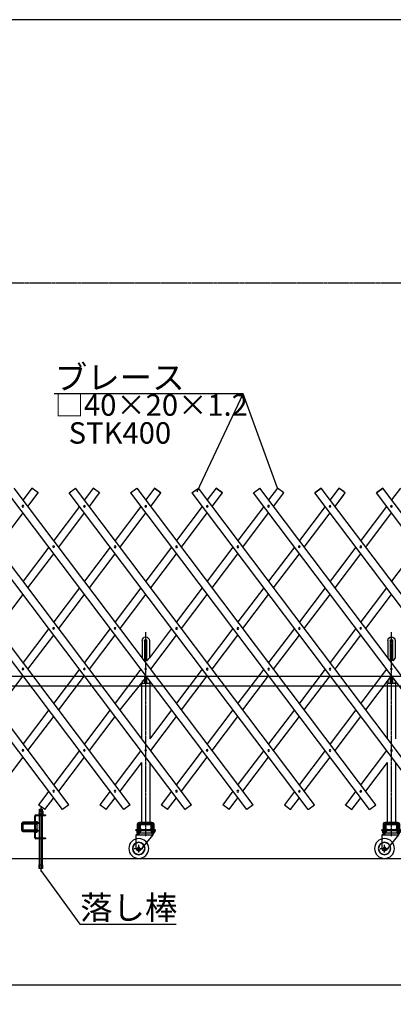
# Model space of a CAD drawing. Extents: x 219 to 13722, y 120 to 8934.
# Drawn here: x 8424 to 10306, y 3968 to 8934 of the extents above; entities that cross this region are included whole.
import ezdxf

# ---------------------------------------------------------------- set-up
doc = ezdxf.new("R2010")
doc.units = 0
doc.header["$MEASUREMENT"] = 0
doc.linetypes.add('BORDER', pattern=[22, 20, -1, 0, -1])
doc.linetypes.add('HIDDEN', pattern=[3, 2, -1])
doc.layers.get('0').update_dxf_attribs({"linetype": 'CONTINUOUS'})
doc.layers.add('寸法線', color=7, linetype='CONTINUOUS')
doc.layers.add('ﾚｲﾔｰ1', color=7, linetype='CONTINUOUS')
doc.styles.get("Standard").update_dxf_attribs({"font": 'txt', "bigfont": 'extfont'})
doc.dimstyles.new('VELDIM2', dxfattribs={"dimtxt": 143.933329, "dimasz": 48, "dimexe": 96, "dimexo": 0.0625, "dimgap": 0.09, "dimtad": 0, "dimdec": 3, "dimtxsty": 'STANDARD', "dimcen": 0.09, "dimdle": 240, "dimazin": 3, "dimtfac": 1, "dimtdec": 4, "dimtofl": 0, "dimtmove": 0, "dimatfit": 3, "dimtolj": 1, "dimtzin": 0})

# ---------------------------------------------------------------- blocks, each defined once
blk = doc.blocks.new('CLUMP1')
at = {"layer": 'ﾚｲﾔｰ1'}
for p, q in [((8523, 4943.9), (8523, 4952.9)), ((8523, 4952.9), (8538, 4952.9)), ((8523, 4903.4), (8523, 4923.9)), ((8525.3, 4943.9), (8535.8, 4943.9)), ((8525.3, 4923.9), (8535.8, 4923.9)), ((8530.5, 4943.9), (8530.5, 4923.9)), ((8538, 4952.9), (8538, 4943.9)), ((8538, 4923.9), (8538, 4903.4)), ((8523, 4785.7), (8523, 4901.1)), ((8538, 4901.1), (8538, 4810.9)), ((8523, 4672.9), (8523, 4783.4)), ((8538, 4804.9), (8538, 4785.7)), ((8538, 4783.4), (8538, 4672.9)), ((8522, 4652.9), (8522, 4670.9)), ((8536.5, 4670.4), (8524.6, 4670.4)), ((8539, 4670.9), (8539, 4652.9)), ((8539, 4652.9), (8522, 4652.9)), ((8523.6, 4652.9), (8523.6, 4668.4)), ((8537.5, 4668.4), (8537.5, 4652.9))]:
    blk.add_line(p, q, dxfattribs=at)
at = {"layer": 'ﾚｲﾔｰ1', "color": 3}
blk.add_line((8530.5, 4960.7), (8530.5, 4642.2), dxfattribs=at)
at = {"layer": 'ﾚｲﾔｰ1'}
for centre, radius, start, end in [((8543.7, 4933.9), 23, 154.2285, 205.7715), ((8543.7, 4933.9), 21, 151.5631, 208.4369), ((8530.5, 4667.9), 9.01, 146.3099, 160.56), ((8532.1, 4665.4), 9.01, 146.3099, 160.56), ((8529, 4665.4), 9.01, 19.44, 33.6901), ((8530.5, 4667.9), 9.01, 19.44, 33.6901)]:
    blk.add_arc(centre, radius, start, end, dxfattribs=at)
at = {"layer": 'ﾚｲﾔｰ1', "extrusion": (0, 0, -1)}
for radius, start, end in [(21, 151.5631, 208.4369), (23, 154.2285, 205.7715)]:
    blk.add_arc((-8517.3, 4933.9), radius, start, end, dxfattribs=at)
at = {"layer": 'ﾚｲﾔｰ1'}
blk.add_ellipse((8538, 4807.9), major_axis=(0, 3), ratio=0.666667, start_param=-1.570796, end_param=4.712389, dxfattribs=at)
blk = doc.blocks.new('CLUMP3')
at = {"layer": 'ﾚｲﾔｰ1'}
for p, q in [((8432.5, 4875.9), (8432.5, 4849.9)), ((8440.5, 4875.9), (8440.5, 4849.9)), ((8502.8, 4886.9), (8443.5, 4886.9)), ((8502.8, 4878.9), (8443.5, 4878.9)), ((8491.7, 4885.7), (8490.5, 4886.9)), ((8490.5, 4878.9), (8490.5, 4886.9)), ((8491.7, 4880.1), (8490.5, 4878.9)), ((8491.7, 4880.1), (8491.7, 4885.7)), ((8502.8, 4885.7), (8491.7, 4885.7)), ((8502.8, 4880.1), (8491.7, 4880.1)), ((8515.5, 4886.9), (8511.6, 4886.9)), ((8515.5, 4885.7), (8511.6, 4885.7)), ((8515.5, 4880.1), (8511.6, 4880.1)), ((8515.5, 4878.9), (8511.6, 4878.9)), ((8515.5, 4886.9), (8515.5, 4878.9)), ((8443.5, 4846.9), (8502.8, 4846.9)), ((8443.5, 4838.9), (8502.8, 4838.9)), ((8490.5, 4846.9), (8490.5, 4838.9)), ((8491.7, 4845.7), (8490.5, 4846.9)), ((8491.7, 4840.1), (8490.5, 4838.9)), ((8491.7, 4845.7), (8491.7, 4840.1)), ((8502.8, 4845.7), (8491.7, 4845.7)), ((8502.8, 4840.1), (8491.7, 4840.1)), ((8511.6, 4846.9), (8515.5, 4846.9)), ((8515.5, 4845.7), (8511.6, 4845.7)), ((8515.5, 4840.1), (8511.6, 4840.1)), ((8511.6, 4838.9), (8515.5, 4838.9)), ((8515.5, 4838.9), (8515.5, 4846.9))]:
    blk.add_line(p, q, dxfattribs=at)
at = {"layer": 'ﾚｲﾔｰ1', "color": 3}
for p, q in [((8436.5, 4875.9), (8436.5, 4849.9)), ((8521, 4882.9), (8443.5, 4882.9)), ((8521, 4842.9), (8443.5, 4842.9))]:
    blk.add_line(p, q, dxfattribs=at)
at = {"layer": 'ﾚｲﾔｰ1'}
for centre, radius, start, end in [((8443.5, 4875.9), 11, 90, 180), ((8443.5, 4875.9), 3, 90, 180), ((8443.5, 4849.9), 11, 180, 270), ((8443.5, 4849.9), 3, 180, 270)]:
    blk.add_arc(centre, radius, start, end, dxfattribs=at)
at = {"layer": 'ﾚｲﾔｰ1', "color": 3, "linetype": 'BORDER'}
for centre, start, end in [((8443.5, 4875.9), 90, 180), ((8443.5, 4849.9), 180, 270)]:
    blk.add_arc(centre, 7, start, end, dxfattribs=at)
blk = doc.blocks.new('CLUMP4')
at = {"layer": 'ﾚｲﾔｰ1'}
for p, q in [((8502.8, 4850.2), (8502.8, 4835.5)), ((8502.8, 4850.2), (8504.8, 4850.2)), ((8502.8, 4843.9), (8504.8, 4842.9)), ((8502.8, 4842.9), (8504.8, 4841.8)), ((8502.8, 4835.5), (8504.8, 4835.5)), ((8504.8, 4835.5), (8504.8, 4850.2)), ((8510.8, 4850.2), (8504.8, 4850.2)), ((8504.8, 4850.2), (8504.8, 4835.5)), ((8504.8, 4846.5), (8510.8, 4846.5)), ((8504.8, 4839.2), (8510.8, 4839.2)), ((8504.8, 4835.5), (8510.8, 4835.5)), ((8511.6, 4848.4), (8511.6, 4837.3))]:
    blk.add_line(p, q, dxfattribs=at)
for centre, radius, start, end in [((8508.8, 4848.4), 2.72, 317.3, 42.7), ((8501.8, 4842.9), 9.76, 337.9, 22.1), ((8508.8, 4837.3), 2.72, 317.3, 42.7)]:
    blk.add_arc(centre, radius, start, end, dxfattribs=at)
blk = doc.blocks.new('CLUMP5')
at = {"layer": 'ﾚｲﾔｰ1'}
for p, q in [((8502.8, 4875.5), (8502.8, 4890.2)), ((8502.8, 4890.2), (8504.8, 4890.2)), ((8502.8, 4883.9), (8504.8, 4882.9)), ((8502.8, 4882.9), (8504.8, 4881.8)), ((8504.8, 4875.5), (8502.8, 4875.5)), ((8504.8, 4890.2), (8510.8, 4890.2)), ((8504.8, 4875.5), (8504.8, 4890.2)), ((8504.8, 4890.2), (8504.8, 4875.5)), ((8504.8, 4886.5), (8510.8, 4886.5)), ((8504.8, 4879.2), (8510.8, 4879.2)), ((8510.8, 4875.5), (8504.8, 4875.5)), ((8511.6, 4877.3), (8511.6, 4888.4))]:
    blk.add_line(p, q, dxfattribs=at)
at = {"layer": 'ﾚｲﾔｰ1', "extrusion": (0, 0, -1)}
for centre, radius, start, end in [((-8508.8, 4888.4), 2.72, 137.3, 222.7), ((-8501.8, 4882.9), 9.76, 157.9, 202.1), ((-8508.8, 4877.3), 2.72, 137.3, 222.7)]:
    blk.add_arc(centre, radius, start, end, dxfattribs=at)
blk = doc.blocks.new('CLUMP2')
at = {"layer": 'ﾚｲﾔｰ1'}
for p, q in [((8500.5, 4886.9), (8500.5, 4917.9)), ((8502.8, 4915.2), (8508.2, 4920.6)), ((8502.8, 4807.2), (8502.8, 4918.6)), ((8504.8, 4920.6), (8554.5, 4920.6)), ((8505.5, 4922.9), (8554.5, 4922.9)), ((8554.5, 4922.9), (8554.5, 4920.6)), ((8502.8, 4887.4), (8500.5, 4887.4)), ((8500.5, 4846.9), (8500.5, 4878.9)), ((8502.8, 4878.4), (8500.5, 4878.4)), ((8502.8, 4847.4), (8500.5, 4847.4)), ((8500.5, 4807.9), (8500.5, 4838.9)), ((8502.8, 4838.4), (8500.5, 4838.4)), ((8502.8, 4810.6), (8508.2, 4805.2)), ((8554.5, 4805.2), (8504.8, 4805.2)), ((8554.5, 4802.9), (8505.5, 4802.9)), ((8554.5, 4805.2), (8554.5, 4802.9))]:
    blk.add_line(p, q, dxfattribs=at)
for centre, radius, start, end in [((8505.5, 4917.9), 5, 90, 180), ((8504.8, 4918.6), 2, 90, 180), ((8505.5, 4807.9), 5, 180, 270), ((8504.8, 4807.2), 2, 180, 270)]:
    blk.add_arc(centre, radius, start, end, dxfattribs=at)
for name in ['CLUMP3', 'CLUMP5', 'CLUMP4']:
    blk.add_blockref(name, (0, 0))
blk = doc.blocks.new('CLUMP0')
at = {"layer": 'ﾚｲﾔｰ1'}
for p, q in [((8438.5, 4877.9), (8438.5, 4847.9)), ((8440.5, 4877.9), (8440.5, 4847.9)), ((8440.5, 4877.9), (8500.5, 4877.9)), ((8500.5, 4877.9), (8500.5, 4847.9)), ((8501.5, 4877.9), (8501.5, 4847.9)), ((8509.5, 4877.9), (8509.5, 4847.9)), ((8440.5, 4847.9), (8500.5, 4847.9))]:
    blk.add_line(p, q, dxfattribs=at)
at = {"layer": 'ﾚｲﾔｰ1', "extrusion": (0, 0, -1)}
blk.add_arc((-8501.5, 4877.9), 8, 90, 180, dxfattribs=at)
for name in ['CLUMP2', 'CLUMP1']:
    blk.add_blockref(name, (0, 0))
blk = doc.blocks.new('CLUMP15')
at = {"layer": 'ﾚｲﾔｰ1'}
for p, q in [((10218.8, 4974), (9015.1, 6571.3)), ((10186.8, 4949.9), (8983.2, 6547.2))]:
    blk.add_line(p, q, dxfattribs=at)
at = {"layer": 'ﾚｲﾔｰ1', "extrusion": (0, 0, -1)}
for centre in [(-9059.3, 6479.4), (-9214, 6275.8), (-9523.3, 5863.6), (-9678, 5658.4), (-9987.3, 5247.9), (-10142, 5042)]:
    blk.add_circle(centre, 4.25, dxfattribs=at)
blk = doc.blocks.new('CLUMP16')
at = {"layer": 'ﾚｲﾔｰ1'}
for p, q in [((9909.4, 4974), (8705.8, 6571.3)), ((9877.5, 4949.9), (8673.9, 6547.2))]:
    blk.add_line(p, q, dxfattribs=at)
at = {"layer": 'ﾚｲﾔｰ1', "extrusion": (0, 0, -1)}
for centre in [(-8750, 6479.4), (-8904.7, 6275.8), (-9214, 5863.6), (-9368.7, 5658.4), (-9678, 5247.9), (-9832.7, 5042)]:
    blk.add_circle(centre, 4.25, dxfattribs=at)
blk = doc.blocks.new('CLUMP17')
at = {"layer": 'ﾚｲﾔｰ1', "color": 3, "linetype": 'BORDER'}
for p, q in [((9058.7, 4818.2), (9058.7, 5845.3)), ((9022.7, 4875.9), (9022.7, 4825.8)), ((9089.9, 4882.4), (9027.5, 4882.4)), ((9094.7, 4877.7), (9094.7, 4826.4)), ((9058.7, 4815.4), (9058.7, 4854.6))]:
    blk.add_line(p, q, dxfattribs=at)
at = {"layer": 'ﾚｲﾔｰ1'}
for p, q in [((9040.3, 5802.5), (9040.3, 5716)), ((9052.3, 5802.5), (9052.3, 5700.1)), ((9065.1, 5700.1), (9065.1, 5802.5)), ((9077.1, 5802.5), (9077.1, 5716)), ((9077.1, 5716), (9065.1, 5700.1)), ((9052.3, 5618.1), (9052.3, 5616.6)), ((9052.3, 5616.6), (9052.3, 5585.9)), ((9065.1, 5616.6), (9065.1, 5618.1)), ((9065.1, 5585.9), (9065.1, 5616.6)), ((9038.7, 5307.6), (9038.7, 5585.9)), ((9043, 5585.9), (9038.7, 5585.9)), ((9040.3, 5601.9), (9040.3, 5600.7)), ((9040.3, 5600.7), (9040.3, 5586.5)), ((9052.3, 5585.9), (9043, 5585.9)), ((9058.7, 5585.9), (9052.3, 5585.9)), ((9065.1, 5585.9), (9058.7, 5585.9)), ((9077.1, 5585.9), (9065.1, 5585.9)), ((9077.1, 5600.3), (9077.1, 5585.9)), ((9078.7, 5585.9), (9077.1, 5585.9)), ((9077.1, 5585.9), (9077.1, 5585.7)), ((9078.7, 5585.9), (9078.7, 5307.6)), ((9038.7, 4886.9), (9038.7, 5188.1)), ((9078.7, 5188.1), (9078.7, 4886.9)), ((9018.2, 4844.3), (9018.2, 4877.6)), ((9027.2, 4876.9), (9027.2, 4844.7)), ((9027.5, 4886.9), (9089.9, 4886.9)), ((9089.2, 4877.9), (9028.2, 4877.9)), ((9028.7, 4877.9), (9033.2, 4877.9)), ((9028.7, 4877.9), (9034.1, 4877.9)), ((9028.7, 4873.3), (9028.7, 4852.5)), ((9031, 4852.5), (9031, 4873.3)), ((9031, 4873.3), (9031, 4852.5)), ((9033.3, 4877.9), (9084.1, 4877.9)), ((9084.1, 4877.9), (9033.3, 4877.9)), ((9033.3, 4875.6), (9084.1, 4875.6)), ((9084.1, 4875.6), (9033.3, 4875.6)), ((9088.7, 4877.9), (9083.7, 4877.9)), ((9086.4, 4852.5), (9086.4, 4873.3)), ((9086.4, 4873.3), (9086.4, 4852.5)), ((9088.7, 4852.5), (9088.7, 4873.3)), ((9090.2, 4844.7), (9090.2, 4876.9)), ((9099.2, 4877.6), (9099.2, 4844.6)), ((9018.8, 4847.9), (9009.7, 4847.9)), ((9018.7, 4847.9), (9009.7, 4847.9)), ((9009.7, 4847.9), (9018.8, 4847.9)), ((9009.7, 4844.7), (9009.7, 4847.9)), ((9015.7, 4844.7), (9009.7, 4844.7)), ((9010.7, 4847.9), (9028.1, 4847.9)), ((9010.7, 4844.7), (9107.7, 4844.7)), ((9011.2, 4822.2), (9021.7, 4832.7)), ((9011.2, 4822.7), (9095.7, 4822.7)), ((9011.2, 4753.9), (9011.2, 4822.7)), ((9013.5, 4843.8), (9013.5, 4837.2)), ((9015.7, 4847.9), (9107.7, 4847.9)), ((9107.7, 4847.9), (9015.7, 4847.9)), ((9015.7, 4844.7), (9016, 4844.7)), ((9016, 4844.7), (9015.7, 4844.7)), ((9015.7, 4834.2), (9015.7, 4835.5)), ((9015.8, 4844.7), (9026.1, 4844.7)), ((9015.8, 4836.3), (9015.9, 4836.3)), ((9016, 4844.7), (9016.3, 4844.7)), ((9016.3, 4844.7), (9016, 4844.7)), ((9021.7, 4832.7), (9016.3, 4844.7)), ((9018.8, 4844.7), (9016.3, 4844.7)), ((9016.4, 4844.6), (9016.3, 4844.7)), ((9016.3, 4844.7), (9101.5, 4844.7)), ((9028.7, 4833.2), (9016.7, 4833.2)), ((9018.1, 4843.8), (9018.1, 4837.2)), ((9018.2, 4854.9), (9027.2, 4854.9)), ((9018.2, 4829.7), (9018.2, 4833.2)), ((9018.2, 4829.7), (9027.2, 4829.7)), ((9019.7, 4828.2), (9018.2, 4829.7)), ((9018.7, 4847.9), (9061.4, 4847.9)), ((9019.3, 4854.9), (9019.3, 4844.7)), ((9019.3, 4828.6), (9019.3, 4833.2)), ((9021.7, 4828.2), (9019.7, 4828.2)), ((9021.7, 4832.7), (9095.7, 4832.7)), ((9025.7, 4828.2), (9021.7, 4828.2)), ((9022.7, 4836.3), (9022.8, 4836.3)), ((9028.9, 4833.2), (9025.1, 4833.2)), ((9025.7, 4828.2), (9027.2, 4829.7)), ((9026.1, 4854.9), (9026.1, 4844.7)), ((9026.1, 4844.7), (9029.6, 4844.7)), ((9026.1, 4828.6), (9026.1, 4833.2)), ((9027.2, 4832.7), (9027.2, 4833.2)), ((9027.2, 4829.7), (9027.2, 4832.7)), ((9027.3, 4843.8), (9027.3, 4837.2)), ((9029.3, 4847.9), (9107.7, 4847.9)), ((9029.6, 4836.3), (9029.6, 4836.3)), ((9029.7, 4834.2), (9029.7, 4835.6)), ((9029.7, 4834.1), (9029.7, 4835)), ((9031.9, 4843.8), (9031.9, 4837.2)), ((9033.2, 4847.9), (9089.2, 4847.9)), ((9033.3, 4850.2), (9038.7, 4850.2)), ((9038.7, 4850.2), (9033.3, 4850.2)), ((9038.7, 4847.9), (9033.3, 4847.9)), ((9033.3, 4847.9), (9038.7, 4847.9)), ((9033.3, 4745.8), (9095.7, 4822.7)), ((9038.7, 4847.9), (9038.7, 4850.2)), ((9038.7, 4847.9), (9038.7, 4850.2)), ((9058.7, 4821.7), (9058.7, 4850.1)), ((9058.7, 4844.7), (9058.7, 4850.1)), ((9061.4, 4847.9), (9107.7, 4847.9)), ((9078.7, 4850.2), (9084.1, 4850.2)), ((9078.7, 4847.9), (9078.7, 4850.2)), ((9078.7, 4847.9), (9078.7, 4850.2)), ((9084.1, 4850.2), (9078.7, 4850.2)), ((9084.1, 4847.9), (9078.7, 4847.9)), ((9078.7, 4847.9), (9084.1, 4847.9)), ((9088.2, 4847.9), (9084.2, 4847.9)), ((9085.5, 4843.8), (9085.5, 4837.2)), ((9087.7, 4834.2), (9087.7, 4835.5)), ((9087.8, 4844.7), (9101.6, 4844.7)), ((9087.8, 4836.3), (9087.9, 4836.3)), ((9100.7, 4833.2), (9088.7, 4833.2)), ((9090.1, 4854.8), (9099.2, 4854.8)), ((9090.1, 4843.8), (9090.1, 4837.2)), ((9090.2, 4832.7), (9090.2, 4833.2)), ((9090.2, 4829.4), (9090.2, 4832.7)), ((9090.2, 4829.4), (9099.2, 4829.4)), ((9091.7, 4827.9), (9090.2, 4829.4)), ((9091.3, 4854.9), (9091.3, 4844.7)), ((9091.3, 4828.3), (9091.3, 4833.2)), ((9095.7, 4827.9), (9091.7, 4827.9)), ((9095.7, 4832.7), (9102.2, 4844.7)), ((9095.7, 4822.7), (9095.7, 4832.7)), ((9097.7, 4827.9), (9095.7, 4827.9)), ((9100.9, 4833.2), (9097.3, 4833.2)), ((9097.7, 4827.9), (9099.2, 4829.4)), ((9098.1, 4854.9), (9098.1, 4844.7)), ((9098.1, 4828.3), (9098.1, 4833.2)), ((9099.2, 4829.4), (9099.2, 4833.2)), ((9099.3, 4843.8), (9099.3, 4837.2)), ((9101.5, 4844.7), (9101.8, 4844.7)), ((9101.6, 4836.3), (9101.6, 4836.3)), ((9101.7, 4834.2), (9101.7, 4835.6)), ((9101.7, 4834.1), (9101.7, 4835)), ((9101.8, 4844.7), (9102.2, 4844.7)), ((9102.2, 4844.7), (9107.7, 4844.7)), ((9102.2, 4844.6), (9102.2, 4844.7)), ((9103.9, 4843.8), (9103.9, 4837.2)), ((9107.7, 4844.7), (9107.7, 4847.9)), ((9107.7, 4844.7), (9107.7, 4847.9)), ((9023.7, 4733.7), (9023.7, 4773.1)), ((9001.1, 4753.9), (9043.6, 4753.9))]:
    blk.add_line(p, q, dxfattribs=at)
at = {"layer": 'ﾚｲﾔｰ1', "extrusion": (0, 0, -1)}
for radius in [50, 31.5, 30, 6]:
    blk.add_circle((-9023.7, 4753.9), radius, dxfattribs=at)
for centre, radius, start, end in [((-9058.7, 5802.5), 18.4, 0.3293, 90), ((-9058.7, 5802.5), 18.4, 90, 180), ((-9058.7, 5802.5), 6.4, 0, 90), ((-9058.7, 5802.5), 6.4, 356.9872, 0), ((-9058.7, 5802.5), 6.4, 90, 180), ((-9058.7, 5802.5), 6.4, 180, 182.8156), ((-9058.7, 5802.5), 18.4, 180, 180.6128), ((-9027.5, 4877.6), 9.3, 0, 90), ((-9028.2, 4876.9), 1, 0, 90), ((-9033.3, 4873.3), 4.6, 0, 90), ((-9033.3, 4873.3), 2.3, 0, 90), ((-9033.3, 4873.3), 2.3, 0, 90), ((-9084.1, 4873.3), 4.6, 90, 180), ((-9084.1, 4873.3), 2.3, 90, 180), ((-9084.1, 4873.3), 2.3, 90, 180), ((-9089.9, 4877.6), 9.3, 90, 180), ((-9089.9, 4877.6), 4.8, 132.6565, 137.5383), ((-9015.8, 4841.3), 3.4, 47.3, 87.2216), ((-9015.8, 4839.7), 3.4, 227.3, 312.7), ((-9014.7, 4835.4), 1, 104.4775, 180), ((-9015.8, 4841.3), 3.4, 87.2216, 90), ((-9016.7, 4834.2), 1, 270, 0), ((-9015.8, 4841.3), 3.4, 90, 92.7784), ((-9015.8, 4841.3), 3.4, 92.7784, 98.7657), ((-9015.8, 4841.3), 3.4, 98.7657, 132.7), ((-9022.7, 4832.5), 12.2, 67.9, 112.1), ((-9022.7, 4848.5), 12.2, 247.9, 292.1), ((-9029.6, 4841.3), 3.4, 47.3, 132.7), ((-9029.6, 4839.7), 3.4, 227.3, 312.7), ((-9033.3, 4852.5), 4.6, 270, 0), ((-9028.7, 4834.2), 1, 180, 270), ((-9030.7, 4835.4), 1, 0, 75.5225), ((-9033.3, 4852.5), 2.3, 270, 0), ((-9033.3, 4852.5), 2.3, 270, 0), ((-9084.1, 4852.5), 4.6, 180, 270), ((-9084.1, 4852.5), 2.3, 180, 270), ((-9084.1, 4852.5), 2.3, 180, 270), ((-9087.8, 4841.3), 3.4, 47.3, 132.7), ((-9087.8, 4839.7), 3.4, 227.3, 312.7), ((-9094.7, 4832.5), 12.2, 67.9, 112.1), ((-9094.7, 4848.5), 12.2, 247.9, 292.1), ((-9101.6, 4841.3), 3.4, 47.3, 87.2216), ((-9101.6, 4839.7), 3.4, 227.3, 312.7), ((-9100.7, 4834.2), 1, 180, 270), ((-9101.6, 4841.3), 3.4, 87.2216, 92.7784), ((-9102.7, 4835.4), 1, 0, 75.5225), ((-9101.6, 4841.3), 3.4, 92.7784, 99.6287), ((-9101.6, 4841.3), 3.4, 99.6287, 132.7), ((-9023.7, 4753.9), 12.5, 220.4083, 360)]:
    blk.add_arc(centre, radius, start, end, dxfattribs=at)
at = {"layer": 'ﾚｲﾔｰ1', "color": 3, "linetype": 'BORDER', "extrusion": (0, 0, -1)}
for centre, start, end in [((-9027.5, 4877.6), 23.188, 75.892), ((-9089.9, 4877.6), 90, 180)]:
    blk.add_arc(centre, 4.8, start, end, dxfattribs=at)
at = {"layer": 'ﾚｲﾔｰ1', "extrusion": (0, 0, -1)}
for centre, major_axis, start_param, end_param in [((9089.2, 4876.9), (0, 1), 0, 1.570796), ((9086.7, 4835.4), (0.968, -0.25), -1.570796, -0.25268), ((9088.7, 4834.2), (0, -1), 0, 1.570796)]:
    blk.add_ellipse(centre, major_axis=major_axis, ratio=1, start_param=start_param, end_param=end_param, dxfattribs=at)
blk = doc.blocks.new('CLUMP18')
at = {"layer": 'ﾚｲﾔｰ1', "color": 3, "linetype": 'BORDER'}
for p, q in [((10296.7, 4818.2), (10296.7, 5845.3)), ((10260.7, 4875.9), (10260.7, 4825.8)), ((10327.9, 4882.4), (10265.5, 4882.4)), ((10332.7, 4877.7), (10332.7, 4826.4)), ((10296.7, 4815.4), (10296.7, 4854.6))]:
    blk.add_line(p, q, dxfattribs=at)
at = {"layer": 'ﾚｲﾔｰ1'}
for p, q in [((10278.3, 5802.5), (10278.3, 5716)), ((10290.3, 5802.5), (10290.3, 5700.1)), ((10303.1, 5700.1), (10303.1, 5802.5)), ((10315.1, 5802.5), (10315.1, 5716)), ((10315.1, 5716), (10303.1, 5700.1)), ((10290.3, 5618.1), (10290.3, 5616.6)), ((10290.3, 5616.6), (10290.3, 5585.9)), ((10303.1, 5616.6), (10303.1, 5618.1)), ((10303.1, 5585.9), (10303.1, 5616.6)), ((10276.7, 5307.6), (10276.7, 5585.9)), ((10281, 5585.9), (10276.7, 5585.9)), ((10278.3, 5601.9), (10278.3, 5600.7)), ((10278.3, 5600.7), (10278.3, 5586.5)), ((10290.3, 5585.9), (10281, 5585.9)), ((10296.7, 5585.9), (10290.3, 5585.9)), ((10303.1, 5585.9), (10296.7, 5585.9)), ((10315.1, 5585.9), (10303.1, 5585.9)), ((10315.1, 5600.3), (10315.1, 5585.9)), ((10316.7, 5585.9), (10315.1, 5585.9)), ((10315.1, 5585.9), (10315.1, 5585.7)), ((10316.7, 5585.9), (10316.7, 5307.6)), ((10276.7, 4886.9), (10276.7, 5188.1)), ((10316.7, 5188.1), (10316.7, 4886.9)), ((10256.2, 4844.3), (10256.2, 4877.6)), ((10265.2, 4876.9), (10265.2, 4844.7)), ((10265.5, 4886.9), (10327.9, 4886.9)), ((10327.2, 4877.9), (10266.2, 4877.9)), ((10266.7, 4877.9), (10271.2, 4877.9)), ((10266.7, 4877.9), (10272.1, 4877.9)), ((10266.7, 4873.3), (10266.7, 4852.5)), ((10269, 4852.5), (10269, 4873.3)), ((10269, 4873.3), (10269, 4852.5)), ((10271.3, 4877.9), (10322.1, 4877.9)), ((10322.1, 4877.9), (10271.3, 4877.9)), ((10271.3, 4875.6), (10322.1, 4875.6)), ((10322.1, 4875.6), (10271.3, 4875.6)), ((10326.7, 4877.9), (10321.7, 4877.9)), ((10324.4, 4852.5), (10324.4, 4873.3)), ((10324.4, 4873.3), (10324.4, 4852.5)), ((10326.7, 4852.5), (10326.7, 4873.3)), ((10328.2, 4844.7), (10328.2, 4876.9)), ((10337.2, 4877.6), (10337.2, 4844.6)), ((10256.7, 4847.9), (10247.7, 4847.9)), ((10256.7, 4847.9), (10247.7, 4847.9)), ((10247.7, 4847.9), (10256.7, 4847.9)), ((10247.7, 4844.7), (10247.7, 4847.9)), ((10253.6, 4844.7), (10247.7, 4844.7)), ((10248.7, 4847.9), (10266.1, 4847.9)), ((10248.7, 4844.7), (10345.7, 4844.7)), ((10249.2, 4822.2), (10259.7, 4832.7)), ((10249.2, 4822.7), (10333.7, 4822.7)), ((10249.2, 4753.9), (10249.2, 4822.7)), ((10251.5, 4843.8), (10251.5, 4837.2)), ((10253.6, 4847.9), (10345.7, 4847.9)), ((10345.7, 4847.9), (10253.6, 4847.9)), ((10253.6, 4844.7), (10253.9, 4844.7)), ((10253.9, 4844.7), (10253.6, 4844.7)), ((10253.7, 4834.2), (10253.7, 4835.5)), ((10253.8, 4844.7), (10264.1, 4844.7)), ((10253.8, 4836.3), (10253.8, 4836.3)), ((10253.9, 4844.7), (10254.3, 4844.7)), ((10254.3, 4844.7), (10253.9, 4844.7)), ((10259.7, 4832.7), (10254.3, 4844.7)), ((10256.7, 4844.7), (10254.3, 4844.7)), ((10254.3, 4844.6), (10254.3, 4844.7)), ((10254.3, 4844.7), (10339.4, 4844.7)), ((10266.7, 4833.2), (10254.7, 4833.2)), ((10256.1, 4843.8), (10256.1, 4837.2)), ((10256.2, 4854.9), (10265.2, 4854.9)), ((10256.2, 4829.7), (10256.2, 4833.2)), ((10256.2, 4829.7), (10265.2, 4829.7)), ((10257.7, 4828.2), (10256.2, 4829.7)), ((10256.7, 4847.9), (10299.4, 4847.9)), ((10257.3, 4854.9), (10257.3, 4844.7)), ((10257.3, 4828.6), (10257.3, 4833.2)), ((10259.7, 4828.2), (10257.7, 4828.2)), ((10259.7, 4832.7), (10333.7, 4832.7)), ((10263.7, 4828.2), (10259.7, 4828.2)), ((10260.6, 4836.3), (10260.7, 4836.3)), ((10266.8, 4833.2), (10263.1, 4833.2)), ((10263.7, 4828.2), (10265.2, 4829.7)), ((10264.1, 4854.9), (10264.1, 4844.7)), ((10264.1, 4844.7), (10267.6, 4844.7)), ((10264.1, 4828.6), (10264.1, 4833.2)), ((10265.2, 4832.7), (10265.2, 4833.2)), ((10265.2, 4829.7), (10265.2, 4832.7)), ((10265.3, 4843.8), (10265.3, 4837.2)), ((10267.2, 4847.9), (10345.7, 4847.9)), ((10267.5, 4836.3), (10267.6, 4836.3)), ((10267.7, 4834.2), (10267.7, 4835.6)), ((10267.7, 4834.1), (10267.7, 4835)), ((10269.9, 4843.8), (10269.9, 4837.2)), ((10271.2, 4847.9), (10327.2, 4847.9)), ((10271.2, 4745.8), (10333.7, 4822.7)), ((10271.3, 4850.2), (10276.7, 4850.2)), ((10276.7, 4850.2), (10271.3, 4850.2)), ((10276.7, 4847.9), (10271.3, 4847.9)), ((10271.3, 4847.9), (10276.7, 4847.9)), ((10276.7, 4847.9), (10276.7, 4850.2)), ((10276.7, 4847.9), (10276.7, 4850.2)), ((10296.7, 4821.7), (10296.7, 4850.1)), ((10296.7, 4844.7), (10296.7, 4850.1)), ((10299.4, 4847.9), (10345.7, 4847.9)), ((10316.7, 4850.2), (10322.1, 4850.2)), ((10316.7, 4847.9), (10316.7, 4850.2)), ((10316.7, 4847.9), (10316.7, 4850.2)), ((10322.1, 4850.2), (10316.7, 4850.2)), ((10322.1, 4847.9), (10316.7, 4847.9)), ((10316.7, 4847.9), (10322.1, 4847.9)), ((10326.1, 4847.9), (10322.2, 4847.9)), ((10323.5, 4843.8), (10323.5, 4837.2)), ((10325.7, 4834.2), (10325.7, 4835.5)), ((10325.8, 4844.7), (10339.6, 4844.7)), ((10325.8, 4836.3), (10325.8, 4836.3)), ((10338.7, 4833.2), (10326.7, 4833.2)), ((10328, 4854.8), (10337.2, 4854.8)), ((10328.1, 4843.8), (10328.1, 4837.2)), ((10328.2, 4832.7), (10328.2, 4833.2)), ((10328.2, 4829.4), (10328.2, 4832.7)), ((10328.2, 4829.4), (10337.2, 4829.4)), ((10329.7, 4827.9), (10328.2, 4829.4)), ((10329.3, 4854.9), (10329.3, 4844.7)), ((10329.3, 4828.3), (10329.3, 4833.2)), ((10333.7, 4827.9), (10329.7, 4827.9)), ((10333.7, 4832.7), (10340.2, 4844.7)), ((10333.7, 4822.7), (10333.7, 4832.7)), ((10335.7, 4827.9), (10333.7, 4827.9)), ((10338.8, 4833.2), (10335.2, 4833.2)), ((10335.7, 4827.9), (10337.2, 4829.4)), ((10336.1, 4854.9), (10336.1, 4844.7)), ((10336.1, 4828.3), (10336.1, 4833.2)), ((10337.2, 4829.4), (10337.2, 4833.2)), ((10337.3, 4843.8), (10337.3, 4837.2)), ((10339.4, 4844.7), (10339.7, 4844.7)), ((10339.5, 4836.3), (10339.6, 4836.3)), ((10339.7, 4844.7), (10340.2, 4844.7)), ((10339.7, 4834.2), (10339.7, 4835.6)), ((10339.7, 4834.1), (10339.7, 4835)), ((10340.1, 4844.6), (10340.2, 4844.7)), ((10340.2, 4844.7), (10345.7, 4844.7)), ((10341.9, 4843.8), (10341.9, 4837.2)), ((10345.7, 4844.7), (10345.7, 4847.9)), ((10345.7, 4844.7), (10345.7, 4847.9)), ((10261.7, 4733.7), (10261.7, 4773.1)), ((10239.1, 4753.9), (10281.6, 4753.9))]:
    blk.add_line(p, q, dxfattribs=at)
at = {"layer": 'ﾚｲﾔｰ1', "extrusion": (0, 0, -1)}
for radius in [50, 31.5, 30, 6]:
    blk.add_circle((-10261.7, 4753.9), radius, dxfattribs=at)
for centre, radius, start, end in [((-10296.7, 5802.5), 18.4, 0.3293, 90), ((-10296.7, 5802.5), 18.4, 90, 180), ((-10296.7, 5802.5), 6.4, 0, 90), ((-10296.7, 5802.5), 6.4, 356.9872, 0), ((-10296.7, 5802.5), 6.4, 90, 180), ((-10296.7, 5802.5), 6.4, 180, 182.8156), ((-10296.7, 5802.5), 18.4, 180, 180.6128), ((-10265.5, 4877.6), 9.3, 0, 90), ((-10266.2, 4876.9), 1, 0, 90), ((-10271.3, 4873.3), 4.6, 0, 90), ((-10271.3, 4873.3), 2.3, 0, 90), ((-10271.3, 4873.3), 2.3, 0, 90), ((-10322.1, 4873.3), 4.6, 90, 180), ((-10322.1, 4873.3), 2.3, 90, 180), ((-10322.1, 4873.3), 2.3, 90, 180), ((-10327.9, 4877.6), 9.3, 90, 180), ((-10327.9, 4877.6), 4.8, 132.6565, 137.5383), ((-10253.8, 4841.3), 3.4, 47.3, 87.2216), ((-10253.8, 4839.7), 3.4, 227.3, 312.7), ((-10252.7, 4835.4), 1, 104.4775, 180), ((-10253.8, 4841.3), 3.4, 87.2216, 90), ((-10254.7, 4834.2), 1, 270, 0), ((-10253.8, 4841.3), 3.4, 90, 92.7784), ((-10253.8, 4841.3), 3.4, 92.7784, 98.7657), ((-10253.8, 4841.3), 3.4, 98.7657, 132.7), ((-10260.7, 4832.5), 12.2, 67.9, 112.1), ((-10260.7, 4848.5), 12.2, 247.9, 292.1), ((-10267.6, 4841.3), 3.4, 47.3, 132.7), ((-10267.6, 4839.7), 3.4, 227.3, 312.7), ((-10271.3, 4852.5), 4.6, 270, 0), ((-10266.7, 4834.2), 1, 180, 270), ((-10268.7, 4835.4), 1, 0, 75.5225), ((-10271.3, 4852.5), 2.3, 270, 0), ((-10271.3, 4852.5), 2.3, 270, 0), ((-10322.1, 4852.5), 4.6, 180, 270), ((-10322.1, 4852.5), 2.3, 180, 270), ((-10322.1, 4852.5), 2.3, 180, 270), ((-10325.8, 4841.3), 3.4, 47.3, 132.7), ((-10325.8, 4839.7), 3.4, 227.3, 312.7), ((-10332.7, 4832.5), 12.2, 67.9, 112.1), ((-10332.7, 4848.5), 12.2, 247.9, 292.1), ((-10339.6, 4841.3), 3.4, 47.3, 87.2216), ((-10339.6, 4839.7), 3.4, 227.3, 312.7), ((-10338.7, 4834.2), 1, 180, 270), ((-10339.6, 4841.3), 3.4, 87.2216, 92.7784), ((-10339.6, 4841.3), 3.4, 92.7784, 99.6287), ((-10340.7, 4835.4), 1, 0, 75.5225), ((-10339.6, 4841.3), 3.4, 99.6287, 132.7), ((-10261.7, 4753.9), 12.5, 220.4083, 360)]:
    blk.add_arc(centre, radius, start, end, dxfattribs=at)
at = {"layer": 'ﾚｲﾔｰ1', "color": 3, "linetype": 'BORDER', "extrusion": (0, 0, -1)}
for centre, start, end in [((-10265.5, 4877.6), 23.188, 75.892), ((-10327.9, 4877.6), 90, 180)]:
    blk.add_arc(centre, 4.8, start, end, dxfattribs=at)
at = {"layer": 'ﾚｲﾔｰ1', "extrusion": (0, 0, -1)}
for centre, major_axis, start_param, end_param in [((10327.2, 4876.9), (0, 1), 0, 1.570796), ((10324.7, 4835.4), (0.968, -0.25), -1.570796, -0.25268), ((10326.7, 4834.2), (0, -1), 0, 1.570796)]:
    blk.add_ellipse(centre, major_axis=major_axis, ratio=1, start_param=start_param, end_param=end_param, dxfattribs=at)
blk = doc.blocks.new('CLUMP29')
at = {"layer": 'ﾚｲﾔｰ1'}
for p, q in [((8671.5, 4974.8), (7467.9, 6572)), ((8639.6, 4950.7), (7435.9, 6548))]:
    blk.add_line(p, q, dxfattribs=at)
at = {"layer": 'ﾚｲﾔｰ1', "extrusion": (0, 0, -1)}
for centre in [(-7512.1, 6480.1), (-7666.7, 6276.6), (-7976.1, 5864.4), (-8130.7, 5659.2), (-8440.1, 5248.7), (-8594.8, 5042.8)]:
    blk.add_circle(centre, 4.25, dxfattribs=at)
blk = doc.blocks.new('CLUMP30')
at = {"layer": 'ﾚｲﾔｰ1'}
for p, q in [((8671.5, 4974.8), (7467.9, 6572)), ((8639.6, 4950.7), (7435.9, 6548))]:
    blk.add_line(p, q, dxfattribs=at)
at = {"layer": 'ﾚｲﾔｰ1', "extrusion": (0, 0, -1)}
for centre in [(-7512.1, 6480.1), (-7666.7, 6276.6), (-7976.1, 5864.4), (-8130.7, 5659.2), (-8440.1, 5248.7), (-8594.8, 5042.8)]:
    blk.add_circle(centre, 4.25, dxfattribs=at)
blk = doc.blocks.new('CLUMP31')
at = {"layer": 'ﾚｲﾔｰ1'}
for p, q in [((8671.5, 4974.8), (7467.9, 6572)), ((8639.6, 4950.7), (7435.9, 6548))]:
    blk.add_line(p, q, dxfattribs=at)
at = {"layer": 'ﾚｲﾔｰ1', "extrusion": (0, 0, -1)}
for centre in [(-7512.1, 6480.1), (-7666.7, 6276.6), (-7976.1, 5864.4), (-8130.7, 5659.2), (-8440.1, 5248.7), (-8594.8, 5042.8)]:
    blk.add_circle(centre, 4.25, dxfattribs=at)
blk = doc.blocks.new('CLUMP46')
at = {"layer": 'ﾚｲﾔｰ1'}
for p, q in [((9290.2, 4974.8), (8086.5, 6572)), ((9258.2, 4950.7), (8054.6, 6548))]:
    blk.add_line(p, q, dxfattribs=at)
at = {"layer": 'ﾚｲﾔｰ1', "extrusion": (0, 0, -1)}
for centre in [(-8130.7, 6480.1), (-8285.4, 6276.6), (-8594.7, 5864.4), (-8749.4, 5659.2), (-9058.7, 5248.7), (-9213.4, 5042.8)]:
    blk.add_circle(centre, 4.25, dxfattribs=at)
blk = doc.blocks.new('CLUMP47')
at = {"layer": 'ﾚｲﾔｰ1'}
for p, q in [((9599.5, 4974.8), (8395.9, 6572)), ((9567.6, 4950.7), (8363.9, 6548))]:
    blk.add_line(p, q, dxfattribs=at)
at = {"layer": 'ﾚｲﾔｰ1', "extrusion": (0, 0, -1)}
for centre in [(-8440.1, 6480.1), (-8594.7, 6276.6), (-8904.1, 5864.4), (-9058.7, 5659.2), (-9368.1, 5248.7), (-9522.8, 5042.8)]:
    blk.add_circle(centre, 4.25, dxfattribs=at)
blk = doc.blocks.new('CLUMP48')
at = {"layer": 'ﾚｲﾔｰ1'}
for p, q in [((8980.8, 4974.8), (7777.2, 6572)), ((8948.9, 4950.7), (7745.3, 6548))]:
    blk.add_line(p, q, dxfattribs=at)
at = {"layer": 'ﾚｲﾔｰ1', "extrusion": (0, 0, -1)}
for centre in [(-7821.4, 6480.1), (-7976.1, 6276.6), (-8285.4, 5864.4), (-8440.1, 5659.2), (-8749.4, 5248.7), (-8904.1, 5042.8)]:
    blk.add_circle(centre, 4.25, dxfattribs=at)
blk = doc.blocks.new('CLUMP63')
at = {"layer": 'ﾚｲﾔｰ1'}
for p, q in [((10528.1, 4974), (9324.5, 6571.3)), ((10496.2, 4949.9), (9292.5, 6547.2))]:
    blk.add_line(p, q, dxfattribs=at)
at = {"layer": 'ﾚｲﾔｰ1', "extrusion": (0, 0, -1)}
for centre in [(-9368.7, 6479.4), (-9523.3, 6275.8), (-9832.7, 5863.6), (-9987.3, 5658.4), (-10296.7, 5247.9), (-10451.4, 5042)]:
    blk.add_circle(centre, 4.25, dxfattribs=at)
blk = doc.blocks.new('CLUMP64')
at = {"layer": 'ﾚｲﾔｰ1'}
for p, q in [((10528.1, 4974), (9324.5, 6571.3)), ((10496.2, 4949.9), (9292.5, 6547.2))]:
    blk.add_line(p, q, dxfattribs=at)
at = {"layer": 'ﾚｲﾔｰ1', "extrusion": (0, 0, -1)}
for centre in [(-9368.7, 6479.4), (-9523.3, 6275.8), (-9832.7, 5863.6), (-9987.3, 5658.4), (-10296.7, 5247.9), (-10451.4, 5042)]:
    blk.add_circle(centre, 4.25, dxfattribs=at)
blk = doc.blocks.new('CLUMP65')
at = {"layer": 'ﾚｲﾔｰ1'}
for p, q in [((10836.8, 4974.8), (9633.2, 6572)), ((10804.9, 4950.7), (9601.3, 6548))]:
    blk.add_line(p, q, dxfattribs=at)
at = {"layer": 'ﾚｲﾔｰ1', "extrusion": (0, 0, -1)}
for centre in [(-9677.4, 6480.1), (-9832, 6276.6), (-10141.4, 5864.4), (-10296.1, 5659.2), (-10605.4, 5248.7), (-10760.1, 5042.8)]:
    blk.add_circle(centre, 4.25, dxfattribs=at)
blk = doc.blocks.new('CLUMP66')
at = {"layer": 'ﾚｲﾔｰ1'}
for p, q in [((11456.1, 4974), (10252.5, 6571.3)), ((11424.2, 4949.9), (10220.5, 6547.2))]:
    blk.add_line(p, q, dxfattribs=at)
at = {"layer": 'ﾚｲﾔｰ1', "extrusion": (0, 0, -1)}
for centre in [(-10296.7, 6479.4), (-10451.3, 6275.8), (-10760.7, 5863.6), (-10915.3, 5658.4), (-11224.7, 5247.9), (-11379.4, 5042)]:
    blk.add_circle(centre, 4.25, dxfattribs=at)
blk = doc.blocks.new('CLUMP67')
at = {"layer": 'ﾚｲﾔｰ1'}
for p, q in [((11146.8, 4974), (9943.1, 6571.3)), ((11114.8, 4949.9), (9911.2, 6547.2))]:
    blk.add_line(p, q, dxfattribs=at)
at = {"layer": 'ﾚｲﾔｰ1', "extrusion": (0, 0, -1)}
for centre in [(-9987.3, 6479.4), (-10142, 6275.8), (-10451.3, 5863.6), (-10606, 5658.4), (-10915.3, 5247.9), (-11070, 5042)]:
    blk.add_circle(centre, 4.25, dxfattribs=at)
blk = doc.blocks.new('CLUMP68')
at = {"layer": 'ﾚｲﾔｰ1'}
for p, q in [((10836.8, 4974.8), (9633.2, 6572)), ((10804.9, 4950.7), (9601.3, 6548))]:
    blk.add_line(p, q, dxfattribs=at)
at = {"layer": 'ﾚｲﾔｰ1', "extrusion": (0, 0, -1)}
for centre in [(-9677.4, 6480.1), (-9832, 6276.6), (-10141.4, 5864.4), (-10296.1, 5659.2), (-10605.4, 5248.7), (-10760.1, 5042.8)]:
    blk.add_circle(centre, 4.25, dxfattribs=at)
blk = doc.blocks.new('*D121')
at = {"color": 0}
for p, q in [((2039.3, 4787.3), (2039.3, 3968)), ((12210, 4787.3), (12210, 3968)), ((2087.3, 4086.4), (2039.3, 4064)), ((12210, 4064), (12162, 4086.4)), ((2039.3, 4064), (7421, 4064)), ((2039.3, 4064), (6828.3, 4064)), ((2039.3, 4064), (2279.3, 4064)), ((2039.3, 4064), (2087.3, 4041.5)), ((12210, 4064), (6828.3, 4064)), ((12210, 4064), (7421, 4064)), ((12210, 4064), (11970, 4064)), ((12162, 4041.5), (12210, 4064))]:
    blk.add_line(p, q, dxfattribs=at)
blk.add_text('10000', height=143.93, dxfattribs=at).set_placement((6913, 4137.4))

msp = doc.modelspace()

# ---------------------------------------------------------------- linework, layer by layer
at = {"layer": 'ﾚｲﾔｰ1'}
for p, q in [((13636.3451, 8934.317), (219.4271, 8934.317)), ((8484.8859, 6571.2512), (8440.6771, 6512.5841)), ((8484.8859, 6571.2512), (8440.6771, 6512.5841)), ((8516.8313, 6547.1786), (8484.8859, 6571.2512)), ((8516.8313, 6547.1786), (8484.8859, 6571.2512)), ((8673.254, 6547.9772), (8705.1994, 6572.0498)), ((8794.2188, 6571.2512), (8750.01, 6512.5841)), ((8826.1642, 6547.1786), (8794.2188, 6571.2512)), ((8826.1642, 6547.1786), (8794.2188, 6571.2512)), ((8982.5869, 6547.9772), (9014.5323, 6572.0498)), ((9103.5517, 6571.2512), (9059.3429, 6512.5841)), ((9135.4971, 6547.1786), (9103.5517, 6571.2512)), ((9103.5517, 6571.2512), (9135.4971, 6547.1786)), ((9291.9198, 6547.9772), (9323.8652, 6572.0498)), ((9299.6758, 6553.8218), (9323.8652, 6572.0498)), ((9412.8846, 6571.2512), (9368.6758, 6512.5841)), ((9444.83, 6547.1786), (9412.8846, 6571.2512)), ((9444.83, 6547.1786), (9412.8846, 6571.2512)), ((9444.83, 6547.1786), (9412.8846, 6571.2512)), ((9412.8846, 6571.2512), (9444.83, 6547.1786)), ((9601.5536, 6547.5779), (9633.499, 6571.6505)), ((9633.1981, 6572.0498), (9633.7999, 6571.2512)), ((9722.2175, 6571.2512), (9678.0087, 6512.5841)), ((9722.2175, 6571.2512), (9678.0087, 6512.5841)), ((9722.8193, 6572.0498), (9722.2175, 6571.2512)), ((9754.7647, 6547.9772), (9722.8193, 6572.0498)), ((9911.1874, 6547.1786), (9943.1328, 6571.2512)), ((9911.1874, 6547.1786), (9943.1328, 6571.2512)), ((9911.1874, 6547.1786), (9943.1328, 6571.2512)), ((9943.1328, 6571.2512), (9911.1874, 6547.1786)), ((10032.1522, 6572.0498), (9987.3416, 6512.5841)), ((10032.1522, 6572.0498), (9987.3416, 6512.5841)), ((10056.3416, 6553.8218), (10032.1522, 6572.0498)), ((10064.0976, 6547.9772), (10032.1522, 6572.0498)), ((10252.4657, 6571.2512), (10220.5203, 6547.1786)), ((10220.5203, 6547.1786), (10252.4657, 6571.2512)), ((10341.4851, 6572.0498), (10296.6745, 6512.5841)), ((8465.7198, 6479.3513), (8516.8313, 6547.1786)), ((8465.7198, 6479.3513), (8516.8313, 6547.1786)), ((8516.8313, 6547.1786), (8517.8504, 6546.4106)), ((8516.8313, 6547.1786), (8516.892, 6547.1328)), ((8775.0527, 6479.3513), (8826.1642, 6547.1786)), ((8826.1642, 6547.1786), (8826.4979, 6546.9271)), ((9084.3856, 6479.3513), (9135.4971, 6547.1786)), ((9393.7185, 6479.3513), (9444.83, 6547.1786)), ((9601.8545, 6547.1786), (9601.2527, 6547.9772)), ((9703.0514, 6479.3513), (9754.1629, 6547.1786)), ((9703.0514, 6479.3513), (9754.1629, 6547.1786)), ((9754.1629, 6547.1786), (9754.7647, 6547.9772)), ((10012.3843, 6479.3513), (10064.0976, 6547.9772)), ((10012.3843, 6479.3513), (10056.3416, 6537.6846)), ((8724.9673, 6479.3513), (8595.3435, 6307.3348)), ((9034.3002, 6479.3513), (8904.6765, 6307.3348)), ((9084.3856, 6479.3513), (9096.592, 6495.5498)), ((9343.6331, 6479.3513), (9214.0094, 6307.3348)), ((9652.966, 6479.3513), (9524.8774, 6309.372)), ((9962.2989, 6479.3513), (9832.6752, 6307.3348)), ((10271.6318, 6479.3513), (10142.0081, 6307.3348)), ((8311.0534, 6274.102), (8440.6771, 6446.1185)), ((8620.3863, 6274.102), (8750.01, 6446.1185)), ((8929.7192, 6274.102), (9059.3429, 6446.1185)), ((9239.0521, 6274.102), (9368.6758, 6446.1185)), ((9548.5149, 6274.2745), (9678.0087, 6446.1185)), ((9857.7179, 6274.102), (9987.3416, 6446.1185)), ((9857.7179, 6274.102), (9987.3416, 6446.1185)), ((10167.0508, 6274.102), (10296.6745, 6446.1185)), ((8570.3008, 6274.102), (8440.6771, 6102.0855)), ((8879.6337, 6274.102), (8750.01, 6102.0855)), ((9188.9666, 6274.102), (9059.3429, 6102.0855)), ((9498.2995, 6274.102), (9368.6758, 6102.0855)), ((9807.6324, 6274.102), (9678.0087, 6102.0855)), ((10116.9653, 6274.102), (9987.3416, 6102.0855)), ((10426.2983, 6274.102), (10296.6745, 6102.0855)), ((8465.7198, 6068.8527), (8595.3435, 6240.8692)), ((8775.0527, 6068.8527), (8904.6765, 6240.8692)), ((9084.3856, 6068.8527), (9214.0094, 6240.8692)), ((9393.7185, 6068.8527), (9523.3423, 6240.8692)), ((9703.0514, 6068.8527), (9832.6752, 6240.8692)), ((9703.0514, 6068.8527), (9832.6752, 6240.8692)), ((10012.3843, 6068.8527), (10142.0081, 6240.8692)), ((10056.3416, 6193.6516), (9987.3416, 6102.0855)), ((8724.9673, 6068.8527), (8595.3435, 5896.8362)), ((9034.3002, 6068.8527), (8904.6765, 5896.8362)), ((9343.6331, 6068.8527), (9214.0094, 5896.8362)), ((9652.966, 6068.8527), (9523.3423, 5896.8362)), ((9962.2989, 6068.8527), (9832.6752, 5896.8362)), ((10271.6318, 6068.8527), (10142.0081, 5896.8362)), ((8311.0534, 5863.6034), (8440.6771, 6035.6199)), ((8620.3863, 5863.6034), (8750.01, 6035.6199)), ((8929.7192, 5863.6034), (9059.3429, 6035.6199)), ((9239.0521, 5863.6034), (9368.6758, 6035.6199)), ((9548.385, 5863.6034), (9678.0087, 6035.6199)), ((9857.7179, 5863.6034), (9987.3416, 6035.6199)), ((10167.0508, 5863.6034), (10296.6745, 6035.6199)), ((8570.3008, 5863.6034), (8440.6771, 5691.5869)), ((8879.6337, 5863.6034), (8750.01, 5691.5869)), ((9188.9666, 5863.6034), (9077.7429, 5716.0045)), ((9498.2995, 5863.6034), (9368.6758, 5691.5869)), ((9807.6324, 5863.6034), (9678.0087, 5691.5869)), ((10116.9653, 5863.6034), (9987.3416, 5691.5869)), ((8465.7198, 5658.3541), (8595.3435, 5830.3706)), ((8775.0527, 5658.3541), (8904.6765, 5830.3706)), ((9084.3856, 5658.3541), (9214.0094, 5830.3706)), ((9393.7185, 5658.3541), (9523.3423, 5830.3706)), ((9703.0514, 5658.3541), (9832.6752, 5830.3706)), ((10012.3843, 5658.3541), (10142.0081, 5830.3706)), ((8311.0534, 5453.1047), (8440.6771, 5625.1213)), ((8724.9673, 5658.3541), (8595.3435, 5486.3376)), ((8620.3863, 5453.1047), (8750.01, 5625.1213)), ((9034.3002, 5658.3541), (8904.6765, 5486.3376)), ((8929.7192, 5453.1047), (9065.7429, 5623.7523)), ((9343.6331, 5658.3541), (9214.0094, 5486.3376)), ((9239.0521, 5453.1047), (9368.6758, 5625.1213)), ((9652.966, 5658.3541), (9523.3423, 5486.3376)), ((9548.385, 5453.1047), (9678.0087, 5625.1213)), ((9962.2989, 5658.3541), (9832.6752, 5486.3376)), ((9857.7179, 5453.1047), (9987.3416, 5625.1213)), ((10271.6318, 5658.3541), (10142.0081, 5486.3376)), ((10167.0508, 5453.1047), (10296.6745, 5625.1186)), ((8570.3008, 5453.1047), (8440.6771, 5281.0882)), ((8465.7198, 5247.8554), (8595.3435, 5419.8719)), ((8879.6337, 5453.1047), (8750.01, 5281.0882)), ((8775.0527, 5247.8554), (8904.6765, 5419.8719)), ((9188.9666, 5453.1047), (9079.3429, 5307.6291)), ((9084.3856, 5247.8554), (9214.0094, 5419.8719)), ((9498.2995, 5453.1047), (9368.6758, 5281.0882)), ((9393.7185, 5247.8554), (9523.3423, 5419.8719)), ((9807.6324, 5453.1047), (9678.0087, 5281.0882)), ((9703.0514, 5247.8554), (9832.6752, 5419.8719)), ((10116.9653, 5453.1047), (9987.3416, 5281.0882)), ((10012.3843, 5247.8554), (10142.0081, 5419.8719)), ((8724.9673, 5247.8554), (8595.3435, 5075.8389)), ((9034.3002, 5247.8554), (8904.6765, 5075.8389)), ((9343.6331, 5247.8554), (9214.0094, 5075.8389)), ((9652.966, 5247.8554), (9523.3423, 5075.8389)), ((9962.2989, 5247.8554), (9832.6752, 5075.8389)), ((10271.6318, 5247.8554), (10142.0081, 5075.8389)), ((8311.0534, 5042.6061), (8440.6771, 5214.6226)), ((8620.3863, 5042.6061), (8750.01, 5214.6226)), ((8929.7192, 5042.6061), (9039.3429, 5188.0817)), ((9239.0521, 5042.6061), (9368.6758, 5214.6226)), ((9548.385, 5042.6061), (9678.0087, 5214.6226)), ((9857.7179, 5042.6061), (9987.3416, 5214.6226)), ((10167.0508, 5042.6061), (10276.6745, 5188.0817)), ((8570.3008, 5042.6061), (8518.5875, 4973.9802)), ((8879.6337, 5042.6061), (8827.9204, 4973.9802)), ((9188.9666, 5042.6061), (9137.2533, 4973.9802)), ((9498.2995, 5042.6061), (9446.5862, 4973.9802)), ((9808.5909, 5041.8839), (9757.4794, 4974.0566)), ((10116.9653, 5042.6061), (10065.8539, 4974.7789)), ((8550.5329, 4949.9076), (8518.5875, 4973.9802)), ((8550.5329, 4949.9076), (8595.3435, 5009.3733)), ((8671.4978, 4974.7789), (8639.5523, 4950.7063)), ((8671.4978, 4974.7789), (8639.5523, 4950.7063)), ((8859.8658, 4949.9076), (8827.9204, 4973.9802)), ((8859.8658, 4949.9076), (8904.6765, 5009.3733)), ((8980.8307, 4974.7789), (8948.8852, 4950.7063)), ((8980.8307, 4974.7789), (8948.8852, 4950.7063)), ((8980.8307, 4974.7789), (8948.8852, 4950.7063)), ((9169.1987, 4949.9076), (9137.2533, 4973.9802)), ((9169.1987, 4949.9076), (9214.0094, 5009.3733)), ((9290.1636, 4974.7789), (9258.2181, 4950.7063)), ((9290.1636, 4974.7789), (9258.2181, 4950.7063)), ((9478.5317, 4949.9076), (9446.5862, 4973.9802)), ((9478.5317, 4949.9076), (9523.3423, 5009.3733)), ((9599.4965, 4974.7789), (9567.551, 4950.7063)), ((9599.4965, 4974.7789), (9567.551, 4950.7063)), ((9757.4794, 4974.0566), (9788.4664, 4950.7063)), ((9788.4664, 4950.7063), (9832.6752, 5009.3733)), ((9877.4858, 4949.9076), (9909.4312, 4973.9802)), ((10065.8539, 4974.7789), (10064.8954, 4975.5011)), ((10065.8539, 4974.7789), (10065.5876, 4974.9795)), ((10065.8539, 4974.7789), (10097.7993, 4950.7063)), ((10065.8539, 4974.7789), (10097.7993, 4950.7063)), ((10097.7993, 4950.7063), (10142.0081, 5009.3733)), ((10186.8187, 4949.9076), (10218.7641, 4973.9802)), ((7054.429, 4703.8583), (13615.5141, 4703.8583))]:
    msp.add_line(p, q, dxfattribs=at)
at = {"layer": 'ﾚｲﾔｰ1', "color": 3, "linetype": 'BORDER'}
msp.add_line((11476.4384, 7604.8707), (6981.2719, 7604.8707), dxfattribs=at)
at = {"layer": 'ﾚｲﾔｰ1', "color": 3}
for p, q in [((9550.2896, 7046.7292), (8598.2896, 7046.7292)), ((9318.7387, 6553.8218), (9550.2896, 7046.7292)), ((9722.2175, 6571.2512), (9550.2896, 7046.7292)), ((9318.7387, 6553.8218), (9319.3831, 6557.4167)), ((9318.7387, 6553.8218), (9321.0942, 6556.6129)), ((9722.2175, 6571.2512), (9720.129, 6574.2473)), ((9722.2175, 6571.2512), (9721.9068, 6574.8901)), ((8530.5303, 4642.1568), (8726.4666, 4372.9104)), ((8530.5303, 4642.1568), (8534.5065, 4638.9421)), ((8530.5303, 4642.1568), (8532.3664, 4637.3847)), ((8726.4666, 4372.9104), (9212.5393, 4372.9104))]:
    msp.add_line(p, q, dxfattribs=at)
at = {"layer": 'ﾚｲﾔｰ1', "color": 4, "linetype": 'HIDDEN'}
for p, q in [((12186.3848, 5621.5041), (2065.3698, 5621.5041)), ((12186.3848, 5572.9041), (2065.3698, 5572.9041))]:
    msp.add_line(p, q, dxfattribs=at)

# ---------------------------------------------------------------- block references
for name in ['CLUMP29', 'CLUMP30', 'CLUMP31', 'CLUMP48', 'CLUMP46', 'CLUMP47', 'CLUMP16', 'CLUMP15', 'CLUMP63', 'CLUMP64', 'CLUMP65', 'CLUMP68', 'CLUMP67', 'CLUMP66', 'CLUMP17', 'CLUMP18', 'CLUMP0']:
    msp.add_blockref(name, (0, 0))

# ---------------------------------------------------------------- texts
at = {"layer": 'ﾚｲﾔｰ1', "attachment_point": 1}
for s, insert, char_height, width in [('\\W0.8;\\fＭＳ ゴシック;\\W1.0;ブレース', (8600.4063, 7189.9569), 119.944447, 758.914948), ('\\W0.8;\\fＭＳ ゴシック;\\W1.0;□40×20×1.2', (8600.4063, 7044.6125), 107.95, 1094.8), ('\\W0.8;\\fＭＳ ゴシック;\\W1.0;STK400', (8670.6063, 6903.9583), 107.95, 499.916979), ('\\W0.8;\\fＭＳ ゴシック;\\W1.0;落し棒', (8728.5833, 4515.7216), 119.590354, 567.084766)]:
    msp.add_mtext(s, dxfattribs=dict(at, insert=insert, char_height=char_height, width=width))

# ---------------------------------------------------------------- dimensions: what is measured, and where the dimension line sits
at = {"layer": '寸法線', "color": 3}
dim = msp.add_linear_dim(base=(2039.2691, 4063.9828), p1=(2039.2691, 4787.2583), p2=(12210.0219, 4787.2583), angle=180, text='10000', dimstyle='VELDIM2', dxfattribs=at)
dim.commit()
dim.dimension.update_dxf_attribs({"geometry": '*D121', "text_midpoint": (7124.6455, 4063.9828), "dimtype": 128})

doc.saveas('drawing.dxf')
